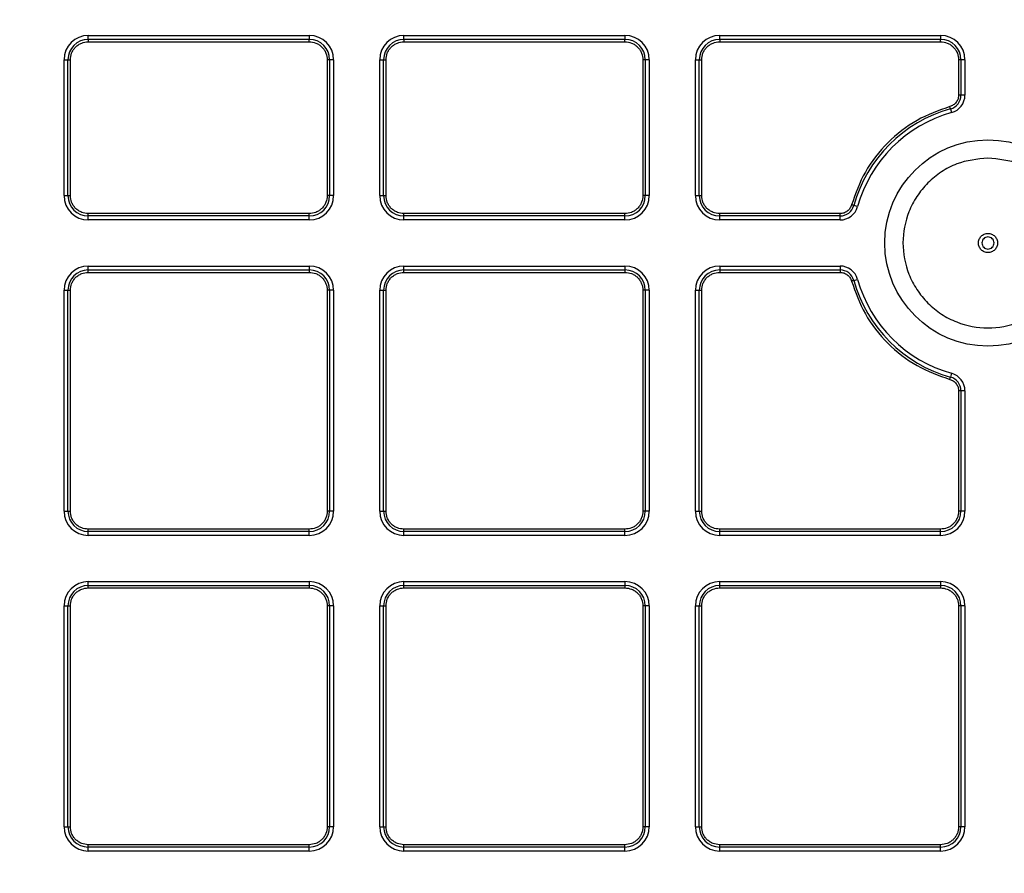
# Model space of a CAD drawing. Units: millimetres. Extents: x 17294 to 38294, y 6848 to 21698.
# Drawn here: x 26159 to 26240, y 11734 to 11805 of the extents above; entities that cross this region are included whole.
import ezdxf

# ---------------------------------------------------------------- set-up
doc = ezdxf.new("R2010")
doc.units = ezdxf.units.MM
doc.header["$LTSCALE"] = 50
doc.header["$MEASUREMENT"] = 0
doc.layers.get('0').update_dxf_attribs({"linetype": 'CONTINUOUS'})
doc.layers.add('Mittaviiva ja selitteet', color=5, linetype='CONTINUOUS')

# ---------------------------------------------------------------- blocks, each defined once
blk = doc.blocks.new('1010_y')
at = {"color": 7, "linetype": 'Continuous', "lineweight": 25}
for p, q in [((2037.825, 503.448), (2037.825, 503.772)), ((2037.825, 503.772), (2056.025, 503.772)), ((2056.025, 503.772), (2056.025, 503.448)), ((2063.825, 503.448), (2063.825, 503.772)), ((2063.825, 503.772), (2082.025, 503.772)), ((2082.025, 503.772), (2082.025, 503.448)), ((2089.825, 503.448), (2089.825, 503.772)), ((2089.825, 503.772), (2108.025, 503.772)), ((2108.025, 503.772), (2108.025, 503.448)), ((2056.025, 503.448), (2037.825, 503.448)), ((2037.825, 503.448), (2037.825, 503.251)), ((2037.825, 503.251), (2056.025, 503.251)), ((2056.025, 503.251), (2056.025, 503.448)), ((2082.025, 503.448), (2063.825, 503.448)), ((2063.825, 503.448), (2063.825, 503.251)), ((2063.825, 503.251), (2082.025, 503.251)), ((2082.025, 503.251), (2082.025, 503.448)), ((2108.025, 503.448), (2089.825, 503.448)), ((2089.825, 503.448), (2089.825, 503.251)), ((2089.825, 503.251), (2108.025, 503.251)), ((2108.025, 503.251), (2108.025, 503.448)), ((2035.825, 501.772), (2036.148, 501.772)), ((2035.825, 490.572), (2035.825, 501.772)), ((2036.148, 490.572), (2036.148, 501.772)), ((2036.148, 501.772), (2036.345, 501.772)), ((2036.345, 490.572), (2036.345, 501.772)), ((2057.504, 501.772), (2057.504, 490.572)), ((2057.701, 501.772), (2057.504, 501.772)), ((2057.701, 501.772), (2057.701, 490.572)), ((2058.025, 501.772), (2057.701, 501.772)), ((2058.025, 501.772), (2058.025, 490.572)), ((2061.825, 501.772), (2062.148, 501.772)), ((2061.825, 490.572), (2061.825, 501.772)), ((2062.148, 490.572), (2062.148, 501.772)), ((2062.148, 501.772), (2062.345, 501.772)), ((2062.345, 490.572), (2062.345, 501.772)), ((2083.504, 501.772), (2083.504, 490.572)), ((2083.701, 501.772), (2083.504, 501.772)), ((2083.701, 501.772), (2083.701, 490.572)), ((2084.025, 501.772), (2083.701, 501.772)), ((2084.025, 501.772), (2084.025, 490.572)), ((2087.825, 490.572), (2087.825, 501.772)), ((2087.825, 501.772), (2088.148, 501.772)), ((2088.148, 490.572), (2088.148, 501.772)), ((2088.148, 501.772), (2088.345, 501.772)), ((2088.345, 490.572), (2088.345, 501.772)), ((2109.504, 501.772), (2109.504, 498.856)), ((2109.701, 501.772), (2109.504, 501.772)), ((2109.701, 501.772), (2109.701, 498.856)), ((2110.025, 501.772), (2109.701, 501.772)), ((2110.025, 501.772), (2110.025, 498.856)), ((2109.701, 498.856), (2109.504, 498.856)), ((2110.025, 498.856), (2109.701, 498.856)), ((2108.841, 497.723), (2108.928, 497.411)), ((2035.825, 490.572), (2036.148, 490.572)), ((2036.148, 490.572), (2036.345, 490.572)), ((2057.701, 490.572), (2057.504, 490.572)), ((2058.025, 490.572), (2057.701, 490.572)), ((2061.825, 490.572), (2062.148, 490.572)), ((2062.148, 490.572), (2062.345, 490.572)), ((2083.701, 490.572), (2083.504, 490.572)), ((2084.025, 490.572), (2083.701, 490.572)), ((2087.825, 490.572), (2088.148, 490.572)), ((2088.148, 490.572), (2088.345, 490.572)), ((2056.025, 489.092), (2037.825, 489.092)), ((2037.825, 488.895), (2037.825, 489.092)), ((2056.025, 488.895), (2056.025, 489.092)), ((2082.025, 489.092), (2063.825, 489.092)), ((2063.825, 488.895), (2063.825, 489.092)), ((2082.025, 488.895), (2082.025, 489.092)), ((2099.74, 489.092), (2089.825, 489.092)), ((2089.825, 488.895), (2089.825, 489.092)), ((2099.74, 488.895), (2099.74, 489.092)), ((2101.185, 489.669), (2100.873, 489.756)), ((2056.025, 488.895), (2037.825, 488.895)), ((2037.825, 488.572), (2037.825, 488.895)), ((2056.025, 488.572), (2037.825, 488.572)), ((2056.025, 488.572), (2056.025, 488.895)), ((2082.025, 488.895), (2063.825, 488.895)), ((2063.825, 488.572), (2063.825, 488.895)), ((2082.025, 488.572), (2063.825, 488.572)), ((2082.025, 488.572), (2082.025, 488.895)), ((2099.74, 488.895), (2089.825, 488.895)), ((2089.825, 488.572), (2089.825, 488.895)), ((2099.74, 488.572), (2089.825, 488.572)), ((2099.74, 488.572), (2099.74, 488.895)), ((2037.825, 484.448), (2037.825, 484.772)), ((2037.825, 484.772), (2056.025, 484.772)), ((2037.825, 484.251), (2037.825, 484.448)), ((2037.825, 484.448), (2056.025, 484.448)), ((2037.825, 484.251), (2056.025, 484.251)), ((2056.025, 484.772), (2056.025, 484.448)), ((2056.025, 484.448), (2056.025, 484.251)), ((2063.825, 484.448), (2063.825, 484.772)), ((2063.825, 484.772), (2082.025, 484.772)), ((2063.825, 484.251), (2063.825, 484.448)), ((2063.825, 484.448), (2082.025, 484.448)), ((2063.825, 484.251), (2082.025, 484.251)), ((2082.025, 484.772), (2082.025, 484.448)), ((2082.025, 484.448), (2082.025, 484.251)), ((2089.825, 484.772), (2089.825, 484.448)), ((2089.825, 484.772), (2099.74, 484.772)), ((2089.825, 484.448), (2089.825, 484.251)), ((2089.825, 484.448), (2099.74, 484.448)), ((2089.825, 484.251), (2099.74, 484.251)), ((2099.74, 484.772), (2099.74, 484.448)), ((2099.74, 484.448), (2099.74, 484.251)), ((2100.873, 483.588), (2101.185, 483.675)), ((2035.825, 482.772), (2036.148, 482.772)), ((2035.825, 464.572), (2035.825, 482.772)), ((2036.148, 464.572), (2036.148, 482.772)), ((2036.148, 482.772), (2036.345, 482.772)), ((2036.345, 464.572), (2036.345, 482.772)), ((2057.504, 482.772), (2057.504, 464.572)), ((2057.701, 482.772), (2057.504, 482.772)), ((2057.701, 482.772), (2057.701, 464.572)), ((2058.025, 482.772), (2057.701, 482.772)), ((2058.025, 482.772), (2058.025, 464.572)), ((2061.825, 482.772), (2062.148, 482.772)), ((2061.825, 464.572), (2061.825, 482.772)), ((2062.148, 464.572), (2062.148, 482.772)), ((2062.148, 482.772), (2062.345, 482.772)), ((2062.345, 464.572), (2062.345, 482.772)), ((2083.504, 482.772), (2083.504, 464.572)), ((2083.701, 482.772), (2083.504, 482.772)), ((2083.701, 482.772), (2083.701, 464.572)), ((2084.025, 482.772), (2083.701, 482.772)), ((2084.025, 482.772), (2084.025, 464.572)), ((2087.825, 482.772), (2088.148, 482.772)), ((2087.825, 464.572), (2087.825, 482.772)), ((2088.148, 464.572), (2088.148, 482.772)), ((2088.148, 482.772), (2088.345, 482.772)), ((2088.345, 464.572), (2088.345, 482.772)), ((2108.928, 475.932), (2108.841, 475.62)), ((2109.504, 474.487), (2109.504, 464.572)), ((2109.701, 474.487), (2109.504, 474.487)), ((2109.701, 474.487), (2109.701, 464.572)), ((2110.025, 474.487), (2109.701, 474.487)), ((2110.025, 474.487), (2110.025, 464.572)), ((2035.825, 464.572), (2036.148, 464.572)), ((2036.148, 464.572), (2036.345, 464.572)), ((2057.701, 464.572), (2057.504, 464.572)), ((2058.025, 464.572), (2057.701, 464.572)), ((2061.825, 464.572), (2062.148, 464.572)), ((2062.148, 464.572), (2062.345, 464.572)), ((2083.701, 464.572), (2083.504, 464.572)), ((2084.025, 464.572), (2083.701, 464.572)), ((2087.825, 464.572), (2088.148, 464.572)), ((2088.148, 464.572), (2088.345, 464.572)), ((2109.701, 464.572), (2109.504, 464.572)), ((2110.025, 464.572), (2109.701, 464.572)), ((2056.025, 463.092), (2037.825, 463.092)), ((2037.825, 462.895), (2037.825, 463.092)), ((2056.025, 462.895), (2056.025, 463.092)), ((2082.025, 463.092), (2063.825, 463.092)), ((2063.825, 462.895), (2063.825, 463.092)), ((2082.025, 462.895), (2082.025, 463.092)), ((2108.025, 463.092), (2089.825, 463.092)), ((2089.825, 462.895), (2089.825, 463.092)), ((2108.025, 462.895), (2108.025, 463.092)), ((2056.025, 462.895), (2037.825, 462.895)), ((2037.825, 462.572), (2037.825, 462.895)), ((2056.025, 462.572), (2037.825, 462.572)), ((2056.025, 462.572), (2056.025, 462.895)), ((2082.025, 462.895), (2063.825, 462.895)), ((2063.825, 462.572), (2063.825, 462.895)), ((2082.025, 462.572), (2063.825, 462.572)), ((2082.025, 462.572), (2082.025, 462.895)), ((2108.025, 462.895), (2089.825, 462.895)), ((2089.825, 462.572), (2089.825, 462.895)), ((2108.025, 462.572), (2089.825, 462.572)), ((2108.025, 462.572), (2108.025, 462.895)), ((2037.825, 458.448), (2037.825, 458.772)), ((2037.825, 458.772), (2056.025, 458.772)), ((2037.825, 458.251), (2037.825, 458.448)), ((2037.825, 458.448), (2056.025, 458.448)), ((2037.825, 458.251), (2056.025, 458.251)), ((2056.025, 458.772), (2056.025, 458.448)), ((2056.025, 458.448), (2056.025, 458.251)), ((2063.825, 458.448), (2063.825, 458.772)), ((2063.825, 458.772), (2082.025, 458.772)), ((2063.825, 458.251), (2063.825, 458.448)), ((2063.825, 458.448), (2082.025, 458.448)), ((2063.825, 458.251), (2082.025, 458.251)), ((2082.025, 458.772), (2082.025, 458.448)), ((2082.025, 458.448), (2082.025, 458.251)), ((2089.825, 458.448), (2089.825, 458.772)), ((2089.825, 458.772), (2108.025, 458.772)), ((2089.825, 458.251), (2089.825, 458.448)), ((2089.825, 458.448), (2108.025, 458.448)), ((2089.825, 458.251), (2108.025, 458.251)), ((2108.025, 458.772), (2108.025, 458.448)), ((2108.025, 458.448), (2108.025, 458.251)), ((2035.825, 456.772), (2036.148, 456.772)), ((2035.825, 438.572), (2035.825, 456.772)), ((2036.148, 438.572), (2036.148, 456.772)), ((2036.148, 456.772), (2036.345, 456.772)), ((2036.345, 438.572), (2036.345, 456.772)), ((2057.504, 456.772), (2057.504, 438.572)), ((2057.701, 456.772), (2057.504, 456.772)), ((2057.701, 456.772), (2057.701, 438.572)), ((2058.025, 456.772), (2057.701, 456.772)), ((2058.025, 456.772), (2058.025, 438.572)), ((2061.825, 456.772), (2062.148, 456.772)), ((2061.825, 438.572), (2061.825, 456.772)), ((2062.148, 438.572), (2062.148, 456.772)), ((2062.148, 456.772), (2062.345, 456.772)), ((2062.345, 438.572), (2062.345, 456.772)), ((2083.504, 456.772), (2083.504, 438.572)), ((2083.701, 456.772), (2083.504, 456.772)), ((2083.701, 456.772), (2083.701, 438.572)), ((2084.025, 456.772), (2083.701, 456.772)), ((2084.025, 456.772), (2084.025, 438.572)), ((2087.825, 456.772), (2088.148, 456.772)), ((2087.825, 438.572), (2087.825, 456.772)), ((2088.148, 438.572), (2088.148, 456.772)), ((2088.148, 456.772), (2088.345, 456.772)), ((2088.345, 438.572), (2088.345, 456.772)), ((2109.504, 456.772), (2109.504, 438.572)), ((2109.701, 456.772), (2109.504, 456.772)), ((2109.701, 456.772), (2109.701, 438.572)), ((2110.025, 456.772), (2109.701, 456.772)), ((2110.025, 456.772), (2110.025, 438.572)), ((2035.825, 438.572), (2036.148, 438.572)), ((2036.148, 438.572), (2036.345, 438.572)), ((2057.701, 438.572), (2057.504, 438.572)), ((2058.025, 438.572), (2057.701, 438.572)), ((2061.825, 438.572), (2062.148, 438.572)), ((2062.148, 438.572), (2062.345, 438.572)), ((2083.701, 438.572), (2083.504, 438.572)), ((2084.025, 438.572), (2083.701, 438.572)), ((2087.825, 438.572), (2088.148, 438.572)), ((2088.148, 438.572), (2088.345, 438.572)), ((2109.701, 438.572), (2109.504, 438.572)), ((2110.025, 438.572), (2109.701, 438.572)), ((2056.025, 437.092), (2037.825, 437.092)), ((2037.825, 436.895), (2037.825, 437.092)), ((2056.025, 436.895), (2037.825, 436.895)), ((2037.825, 436.572), (2037.825, 436.895)), ((2056.025, 436.572), (2037.825, 436.572)), ((2056.025, 436.895), (2056.025, 437.092)), ((2056.025, 436.572), (2056.025, 436.895)), ((2082.025, 437.092), (2063.825, 437.092)), ((2063.825, 436.895), (2063.825, 437.092)), ((2082.025, 436.895), (2063.825, 436.895)), ((2063.825, 436.572), (2063.825, 436.895)), ((2082.025, 436.572), (2063.825, 436.572)), ((2082.025, 436.895), (2082.025, 437.092)), ((2082.025, 436.572), (2082.025, 436.895)), ((2108.025, 437.092), (2089.825, 437.092)), ((2089.825, 436.895), (2089.825, 437.092)), ((2108.025, 436.895), (2089.825, 436.895)), ((2089.825, 436.572), (2089.825, 436.895)), ((2108.025, 436.572), (2089.825, 436.572)), ((2108.025, 436.895), (2108.025, 437.092)), ((2108.025, 436.572), (2108.025, 436.895))]:
    blk.add_line(p, q, dxfattribs=at)
at = {"color": 7, "linetype": 'Continuous', "lineweight": 25, "flags": 128}
for points in [[(2100.873, 489.756), (2100.865, 489.758), (2100.85, 489.762), (2100.831, 489.767), (2100.807, 489.774), (2100.78, 489.782), (2100.75, 489.79), (2100.717, 489.799), (2100.684, 489.808)], [(2100.873, 483.588), (2100.865, 483.586), (2100.85, 483.582), (2100.831, 483.576), (2100.807, 483.57), (2100.78, 483.562), (2100.75, 483.553), (2100.717, 483.544), (2100.684, 483.535)]]:
    blk.add_lwpolyline(points, dxfattribs=at)
at = {"color": 7, "linetype": 'Continuous', "lineweight": 25}
for radius in [197, 178, 172, 8.5]:
    blk.add_circle((2111.925, 486.672), radius, dxfattribs=at)
for centre, radius, start, end in [((2037.825, 501.772), 2, 90, 180), ((2056.025, 501.772), 2, 360, 90), ((2063.825, 501.772), 2, 90, 180), ((2082.025, 501.772), 2, 0, 90), ((2089.825, 501.772), 2, 90, 180), ((2108.025, 501.772), 2, 360, 90), ((2037.825, 501.772), 1.676, 90, 180), ((2056.025, 501.772), 1.676, 0, 90), ((2063.825, 501.772), 1.676, 90, 180), ((2082.025, 501.772), 1.676, 0, 90), ((2089.825, 501.772), 1.676, 90, 180), ((2108.025, 501.772), 1.676, 0, 90), ((2108.525, 498.856), 1.176, 285.59137, 0), ((2108.525, 498.856), 1.5, 285.59137, 0), ((2111.925, 486.672), 11.474, 105.59137, 164.40863), ((2111.925, 486.672), 11.15, 105.59137, 164.40863), ((2098.429, 494.921), 10.782, 15.06541, 16.11206), ((2037.825, 490.572), 2, 180, 270), ((2037.825, 490.572), 1.676, 180, 270), ((2056.025, 490.572), 1.676, 270, 0), ((2056.025, 490.572), 2, 270, 0), ((2063.825, 490.572), 2, 180, 270), ((2063.825, 490.572), 1.676, 180, 270), ((2082.025, 490.572), 1.676, 270, 0), ((2082.025, 490.572), 2, 270, 0), ((2089.825, 490.572), 2, 180, 270), ((2089.825, 490.572), 1.676, 180, 270), ((2099.74, 490.072), 1.176, 270, 344.40863), ((2099.74, 490.072), 1.5, 270, 344.40863), ((2037.825, 482.772), 2, 90, 180), ((2037.825, 482.772), 1.676, 90, 180), ((2056.025, 482.772), 2, 360, 90), ((2056.025, 482.772), 1.676, 0, 90), ((2063.825, 482.772), 2, 90, 180), ((2063.825, 482.772), 1.676, 90, 180), ((2082.025, 482.772), 2, 0, 90), ((2082.025, 482.772), 1.676, 0, 90), ((2089.825, 482.772), 2, 90, 180), ((2089.825, 482.772), 1.676, 90, 180), ((2099.74, 483.272), 1.5, 15.59137, 90), ((2099.74, 483.272), 1.176, 15.59137, 90), ((2111.925, 486.672), 11.474, 195.59137, 254.40863), ((2111.925, 486.672), 11.15, 195.59137, 254.40863), ((2098.429, 478.423), 10.782, 343.88794, 344.93459), ((2108.525, 474.487), 1.176, 0, 74.40863), ((2108.525, 474.487), 1.5, 0, 74.40863), ((2037.825, 464.572), 2, 180, 270), ((2037.825, 464.572), 1.676, 180, 270), ((2056.025, 464.572), 1.676, 270, 0), ((2056.025, 464.572), 2, 270, 0), ((2063.825, 464.572), 2, 180, 270), ((2063.825, 464.572), 1.676, 180, 270), ((2082.025, 464.572), 1.676, 270, 0), ((2082.025, 464.572), 2, 270, 0), ((2089.825, 464.572), 2, 180, 270), ((2089.825, 464.572), 1.676, 180, 270), ((2108.025, 464.572), 1.676, 270, 0), ((2108.025, 464.572), 2, 270, 0), ((2037.825, 456.772), 2, 90, 180), ((2037.825, 456.772), 1.676, 90, 180), ((2056.025, 456.772), 2, 0, 90), ((2056.025, 456.772), 1.676, 0, 90), ((2063.825, 456.772), 2, 90, 180), ((2063.825, 456.772), 1.676, 90, 180), ((2082.025, 456.772), 2, 0, 90), ((2082.025, 456.772), 1.676, 0, 90), ((2089.825, 456.772), 2, 90, 180), ((2089.825, 456.772), 1.676, 90, 180), ((2108.025, 456.772), 2, 0, 90), ((2108.025, 456.772), 1.676, 0, 90), ((2037.825, 438.572), 2, 180, 270), ((2037.825, 438.572), 1.676, 180, 270), ((2056.025, 438.572), 1.676, 270, 0), ((2056.025, 438.572), 2, 270, 0), ((2063.825, 438.572), 2, 180, 270), ((2063.825, 438.572), 1.676, 180, 270), ((2082.025, 438.572), 1.676, 270, 0), ((2082.025, 438.572), 2, 270, 0), ((2089.825, 438.572), 2, 180, 270), ((2089.825, 438.572), 1.676, 180, 270), ((2108.025, 438.572), 1.676, 270, 0), ((2108.025, 438.572), 2, 270, 0)]:
    blk.add_arc(centre, radius, start, end, dxfattribs=at)
for points, knots in [([(2111.925, 315.672), (2116.027, 315.757), (2124.336, 315.93), (2136.884, 317.354), (2149.583, 319.696), (2162.327, 323.089), (2174.302, 327.293), (2185.428, 332.133), (2195.663, 337.429), (2205.604, 343.457), (2215.179, 350.196), (2224.316, 357.615), (2232.936, 365.66), (2240.981, 374.28), (2248.4, 383.418), (2255.139, 392.992), (2261.167, 402.933), (2266.463, 413.168), (2271.304, 424.294), (2275.508, 436.269), (2278.897, 449.013), (2281.254, 461.712), (2282.625, 474.26), (2283.072, 486.672), (2282.625, 499.083), (2281.254, 511.631), (2278.897, 524.33), (2275.509, 537.074), (2271.304, 549.05), (2266.463, 560.175), (2261.168, 570.411), (2255.14, 580.352), (2248.401, 589.926), (2240.981, 599.063), (2232.936, 607.683), (2224.316, 615.728), (2215.179, 623.148), (2205.605, 629.886), (2195.664, 635.915), (2185.428, 641.21), (2174.303, 646.051), (2162.327, 650.256), (2149.583, 653.644), (2136.884, 656.001), (2124.337, 657.373), (2111.925, 657.819), (2099.513, 657.373), (2086.965, 656.001), (2074.267, 653.644), (2061.522, 650.256), (2049.547, 646.051), (2038.421, 641.211), (2028.186, 635.915), (2018.245, 629.887), (2008.671, 623.148), (1999.534, 615.728), (1990.914, 607.683), (1982.868, 599.063), (1975.449, 589.926), (1968.71, 580.352), (1962.682, 570.411), (1957.386, 560.175), (1952.546, 549.05), (1948.341, 537.074), (1944.953, 524.33), (1942.595, 511.631), (1941.224, 499.084), (1940.777, 486.672), (1941.224, 474.26), (1942.595, 461.713), (1944.952, 449.014), (1948.341, 436.269), (1952.546, 424.294), (1957.386, 413.169), (1962.682, 402.933), (1968.71, 392.992), (1975.449, 383.418), (1982.868, 374.281), (1990.913, 365.661), (1999.533, 357.615), (2008.67, 350.196), (2018.245, 343.457), (2028.186, 337.429), (2038.421, 332.133), (2049.547, 327.293), (2061.522, 323.089), (2074.266, 319.696), (2086.965, 317.354), (2099.513, 315.93), (2107.822, 315.757), (2111.925, 315.672)], [0, 0, 0, 0, 0.011455, 0.023201, 0.035219, 0.047491, 0.059993, 0.070629, 0.081351, 0.092154, 0.103072, 0.114023, 0.125, 0.135976, 0.146927, 0.157846, 0.168649, 0.179371, 0.190006, 0.202508, 0.21478, 0.226799, 0.238545, 0.25, 0.261455, 0.273201, 0.285219, 0.297491, 0.309993, 0.320629, 0.331351, 0.342154, 0.353072, 0.364023, 0.375, 0.385976, 0.396927, 0.407846, 0.418649, 0.429371, 0.440006, 0.452508, 0.46478, 0.476799, 0.488545, 0.5, 0.511455, 0.523201, 0.535219, 0.547491, 0.559993, 0.570629, 0.581351, 0.592154, 0.603072, 0.614023, 0.625, 0.635976, 0.646927, 0.657846, 0.668649, 0.679371, 0.690006, 0.702508, 0.71478, 0.726799, 0.738545, 0.75, 0.761455, 0.773201, 0.785219, 0.797491, 0.809993, 0.820629, 0.831351, 0.842154, 0.853072, 0.864023, 0.875, 0.885976, 0.896927, 0.907846, 0.918649, 0.929371, 0.940007, 0.952508, 0.96478, 0.976799, 0.988545, 1, 1, 1, 1]), ([(2036.345, 501.772), (2036.365, 501.958), (2036.396, 502.245), (2036.58, 502.59), (2036.771, 502.825), (2037.006, 503.016), (2037.351, 503.201), (2037.639, 503.231), (2037.825, 503.251)], [0, 0, 0, 0, 0.2394398, 0.3696078, 0.5000037, 0.6301756, 0.7605812, 1, 1, 1, 1]), ([(2056.025, 503.251), (2056.211, 503.231), (2056.498, 503.201), (2056.843, 503.017), (2057.078, 502.825), (2057.269, 502.59), (2057.454, 502.245), (2057.484, 501.958), (2057.504, 501.772)], [0, 0, 0, 0, 0.239424, 0.369591, 0.500005, 0.630155, 0.760546, 1, 1, 1, 1]), ([(2062.345, 501.772), (2062.365, 501.958), (2062.396, 502.245), (2062.58, 502.59), (2062.771, 502.825), (2063.006, 503.016), (2063.351, 503.201), (2063.639, 503.231), (2063.825, 503.251)], [0, 0, 0, 0, 0.239439, 0.369606, 0.500001, 0.630173, 0.760532, 1, 1, 1, 1]), ([(2082.025, 503.251), (2082.211, 503.231), (2082.498, 503.201), (2082.843, 503.017), (2083.078, 502.825), (2083.269, 502.59), (2083.454, 502.245), (2083.484, 501.958), (2083.504, 501.772)], [0, 0, 0, 0, 0.239464, 0.369625, 0.499994, 0.630171, 0.760556, 1, 1, 1, 1]), ([(2088.345, 501.772), (2088.365, 501.958), (2088.396, 502.245), (2088.58, 502.59), (2088.771, 502.825), (2089.006, 503.016), (2089.351, 503.201), (2089.639, 503.231), (2089.825, 503.251)], [0, 0, 0, 0, 0.239445, 0.36961, 0.500003, 0.630133, 0.760535, 1, 1, 1, 1]), ([(2108.025, 503.251), (2108.211, 503.231), (2108.498, 503.201), (2108.843, 503.017), (2109.078, 502.825), (2109.269, 502.59), (2109.454, 502.245), (2109.484, 501.958), (2109.504, 501.772)], [0, 0, 0, 0, 0.239466, 0.369629, 0.499999, 0.630177, 0.760563, 1, 1, 1, 1]), ([(2109.504, 498.856), (2109.495, 498.753), (2109.475, 498.541), (2109.318, 498.254), (2109.084, 498.025), (2108.885, 497.95), (2108.788, 497.913)], [0, 0, 0, 0, 0.243289, 0.50001, 0.756739, 1, 1, 1, 1]), ([(2108.788, 497.913), (2107.861, 497.58), (2105.976, 496.902), (2103.59, 495.007), (2101.694, 492.62), (2101.017, 490.735), (2100.684, 489.808)], [0, 0, 0, 0, 0.245838, 0.499998, 0.754162, 1, 1, 1, 1]), ([(2111.925, 493.672), (2112.805, 493.578), (2114.16, 493.434), (2115.79, 492.562), (2116.91, 491.658), (2117.819, 490.537), (2118.665, 488.907), (2119.094, 486.672), (2118.665, 484.437), (2117.819, 482.807), (2116.91, 481.687), (2115.79, 480.777), (2114.16, 479.932), (2111.925, 479.503), (2109.69, 479.932), (2108.059, 480.777), (2106.94, 481.687), (2106.03, 482.807), (2105.185, 484.437), (2104.756, 486.672), (2105.185, 488.907), (2106.03, 490.537), (2106.94, 491.658), (2108.059, 492.561), (2109.69, 493.434), (2111.044, 493.578), (2111.925, 493.672)], [0, 0, 0, 0, 0.059863, 0.092089, 0.124999, 0.157909, 0.190135, 0.249999, 0.309863, 0.34209, 0.374999, 0.407909, 0.440136, 0.499998, 0.559863, 0.592088, 0.624999, 0.657909, 0.690135, 0.749999, 0.809863, 0.842089, 0.874999, 0.90791, 0.940135, 1, 1, 1, 1]), ([(2037.825, 489.092), (2037.639, 489.112), (2037.351, 489.143), (2037.007, 489.327), (2036.771, 489.518), (2036.58, 489.753), (2036.396, 490.098), (2036.365, 490.386), (2036.345, 490.572)], [0, 0, 0, 0, 0.239418, 0.369582, 0.499994, 0.630173, 0.760561, 1, 1, 1, 1]), ([(2057.504, 490.572), (2057.484, 490.386), (2057.454, 490.099), (2057.27, 489.754), (2057.078, 489.518), (2056.843, 489.327), (2056.498, 489.143), (2056.211, 489.112), (2056.025, 489.092)], [0, 0, 0, 0, 0.239452, 0.369599, 0.499996, 0.63017, 0.760578, 1, 1, 1, 1]), ([(2063.825, 489.092), (2063.639, 489.112), (2063.351, 489.143), (2063.007, 489.327), (2062.771, 489.518), (2062.58, 489.753), (2062.396, 490.098), (2062.365, 490.386), (2062.345, 490.572)], [0, 0, 0, 0, 0.239466, 0.369629, 0.499999, 0.630177, 0.760564, 1, 1, 1, 1]), ([(2083.504, 490.572), (2083.484, 490.386), (2083.454, 490.098), (2083.269, 489.754), (2083.078, 489.518), (2082.843, 489.327), (2082.498, 489.143), (2082.211, 489.112), (2082.025, 489.092)], [0, 0, 0, 0, 0.239444, 0.36961, 0.500003, 0.630132, 0.760535, 1, 1, 1, 1]), ([(2089.825, 489.092), (2089.639, 489.112), (2089.351, 489.143), (2089.007, 489.327), (2088.771, 489.518), (2088.58, 489.753), (2088.396, 490.098), (2088.365, 490.386), (2088.345, 490.572)], [0, 0, 0, 0, 0.239464, 0.369625, 0.499994, 0.630171, 0.760557, 1, 1, 1, 1]), ([(2100.684, 489.808), (2100.647, 489.712), (2100.571, 489.512), (2100.342, 489.279), (2100.055, 489.121), (2099.843, 489.102), (2099.74, 489.092)], [0, 0, 0, 0, 0.243275, 0.500025, 0.756756, 1, 1, 1, 1]), ([(2111.925, 487.46), (2111.821, 487.449), (2111.615, 487.425), (2111.352, 487.242), (2111.177, 486.982), (2111.115, 486.672), (2111.177, 486.362), (2111.352, 486.1), (2111.615, 485.924), (2111.925, 485.863), (2112.234, 485.924), (2112.497, 486.1), (2112.672, 486.362), (2112.734, 486.672), (2112.672, 486.982), (2112.497, 487.242), (2112.234, 487.425), (2112.028, 487.449), (2111.925, 487.46)], [0, 0, 0, 0, 0.062506, 0.124999, 0.187498, 0.25, 0.312502, 0.375001, 0.437494, 0.5, 0.562506, 0.624999, 0.687498, 0.75, 0.812502, 0.875001, 0.937494, 1, 1, 1, 1]), ([(2111.925, 487.172), (2111.99, 487.164), (2112.121, 487.149), (2112.287, 487.034), (2112.399, 486.868), (2112.438, 486.672), (2112.399, 486.475), (2112.287, 486.309), (2112.121, 486.198), (2111.925, 486.159), (2111.728, 486.198), (2111.562, 486.309), (2111.451, 486.475), (2111.412, 486.672), (2111.451, 486.868), (2111.562, 487.034), (2111.728, 487.149), (2111.859, 487.164), (2111.925, 487.172)], [0, 0, 0, 0, 0.062497, 0.125006, 0.187502, 0.25, 0.312498, 0.374994, 0.437503, 0.5, 0.562497, 0.625006, 0.687502, 0.75, 0.812498, 0.874994, 0.937503, 1, 1, 1, 1]), ([(2036.345, 482.772), (2036.365, 482.958), (2036.396, 483.245), (2036.58, 483.59), (2036.771, 483.825), (2037.006, 484.016), (2037.351, 484.201), (2037.639, 484.231), (2037.825, 484.251)], [0, 0, 0, 0, 0.239439, 0.369607, 0.500003, 0.630176, 0.760581, 1, 1, 1, 1]), ([(2056.025, 484.251), (2056.211, 484.231), (2056.498, 484.201), (2056.843, 484.017), (2057.078, 483.825), (2057.269, 483.59), (2057.454, 483.245), (2057.484, 482.958), (2057.504, 482.772)], [0, 0, 0, 0, 0.239424, 0.369591, 0.500005, 0.630155, 0.760546, 1, 1, 1, 1]), ([(2062.345, 482.772), (2062.365, 482.958), (2062.396, 483.245), (2062.58, 483.59), (2062.771, 483.825), (2063.006, 484.016), (2063.351, 484.201), (2063.639, 484.231), (2063.825, 484.251)], [0, 0, 0, 0, 0.239438, 0.369606, 0.500001, 0.630172, 0.760532, 1, 1, 1, 1]), ([(2082.025, 484.251), (2082.211, 484.231), (2082.498, 484.201), (2082.843, 484.017), (2083.078, 483.825), (2083.269, 483.59), (2083.454, 483.245), (2083.484, 482.958), (2083.504, 482.772)], [0, 0, 0, 0, 0.239464, 0.369625, 0.499994, 0.630171, 0.760557, 1, 1, 1, 1]), ([(2088.345, 482.772), (2088.365, 482.958), (2088.396, 483.245), (2088.58, 483.59), (2088.771, 483.825), (2089.006, 484.016), (2089.351, 484.201), (2089.639, 484.231), (2089.825, 484.251)], [0, 0, 0, 0, 0.239444, 0.36961, 0.500003, 0.630132, 0.760535, 1, 1, 1, 1]), ([(2099.74, 484.251), (2099.843, 484.242), (2100.055, 484.222), (2100.342, 484.065), (2100.571, 483.831), (2100.647, 483.632), (2100.684, 483.535)], [0, 0, 0, 0, 0.243244, 0.499975, 0.756725, 1, 1, 1, 1]), ([(2100.684, 483.535), (2101.017, 482.608), (2101.694, 480.723), (2103.59, 478.337), (2105.976, 476.441), (2107.861, 475.764), (2108.788, 475.431)], [0, 0, 0, 0, 0.245838, 0.500002, 0.754162, 1, 1, 1, 1]), ([(2108.788, 475.431), (2108.885, 475.394), (2109.084, 475.318), (2109.318, 475.089), (2109.475, 474.803), (2109.495, 474.59), (2109.504, 474.487)], [0, 0, 0, 0, 0.243261, 0.49999, 0.756711, 1, 1, 1, 1]), ([(2037.825, 463.092), (2037.639, 463.112), (2037.351, 463.143), (2037.007, 463.327), (2036.771, 463.518), (2036.58, 463.753), (2036.396, 464.098), (2036.365, 464.386), (2036.345, 464.572)], [0, 0, 0, 0, 0.2394181, 0.3695824, 0.4999938, 0.6301727, 0.7605613, 1, 1, 1, 1]), ([(2057.504, 464.572), (2057.484, 464.386), (2057.454, 464.099), (2057.27, 463.754), (2057.078, 463.518), (2056.843, 463.327), (2056.498, 463.143), (2056.211, 463.112), (2056.025, 463.092)], [0, 0, 0, 0, 0.239452, 0.369599, 0.499996, 0.63017, 0.760578, 1, 1, 1, 1]), ([(2063.825, 463.092), (2063.639, 463.112), (2063.351, 463.143), (2063.007, 463.327), (2062.771, 463.518), (2062.58, 463.753), (2062.396, 464.098), (2062.365, 464.386), (2062.345, 464.572)], [0, 0, 0, 0, 0.239466, 0.369629, 0.499999, 0.630177, 0.760564, 1, 1, 1, 1]), ([(2083.504, 464.572), (2083.484, 464.386), (2083.454, 464.098), (2083.269, 463.754), (2083.078, 463.518), (2082.843, 463.327), (2082.498, 463.143), (2082.211, 463.112), (2082.025, 463.092)], [0, 0, 0, 0, 0.239444, 0.36961, 0.500003, 0.630133, 0.760535, 1, 1, 1, 1]), ([(2089.825, 463.092), (2089.639, 463.112), (2089.351, 463.143), (2089.007, 463.327), (2088.771, 463.518), (2088.58, 463.753), (2088.396, 464.098), (2088.365, 464.386), (2088.345, 464.572)], [0, 0, 0, 0, 0.2394638, 0.3696254, 0.4999943, 0.6301706, 0.7605565, 1, 1, 1, 1]), ([(2109.504, 464.572), (2109.484, 464.386), (2109.454, 464.098), (2109.269, 463.754), (2109.078, 463.518), (2108.843, 463.327), (2108.498, 463.143), (2108.211, 463.112), (2108.025, 463.092)], [0, 0, 0, 0, 0.239437, 0.369603, 0.499998, 0.630129, 0.760533, 1, 1, 1, 1]), ([(2036.345, 456.772), (2036.365, 456.958), (2036.396, 457.245), (2036.58, 457.59), (2036.771, 457.825), (2037.006, 458.016), (2037.351, 458.201), (2037.639, 458.231), (2037.825, 458.251)], [0, 0, 0, 0, 0.23944, 0.369608, 0.500003, 0.630175, 0.760581, 1, 1, 1, 1]), ([(2056.025, 458.251), (2056.211, 458.231), (2056.498, 458.201), (2056.843, 458.017), (2057.078, 457.825), (2057.269, 457.59), (2057.454, 457.245), (2057.484, 456.958), (2057.504, 456.772)], [0, 0, 0, 0, 0.2394237, 0.3695906, 0.5000051, 0.6301552, 0.760546, 1, 1, 1, 1]), ([(2062.345, 456.772), (2062.365, 456.958), (2062.396, 457.245), (2062.58, 457.59), (2062.771, 457.825), (2063.006, 458.016), (2063.351, 458.201), (2063.639, 458.231), (2063.825, 458.251)], [0, 0, 0, 0, 0.239438, 0.369606, 0.500001, 0.630172, 0.760532, 1, 1, 1, 1]), ([(2082.025, 458.251), (2082.211, 458.231), (2082.498, 458.201), (2082.843, 458.017), (2083.078, 457.825), (2083.269, 457.59), (2083.454, 457.245), (2083.484, 456.958), (2083.504, 456.772)], [0, 0, 0, 0, 0.239464, 0.369625, 0.499994, 0.630171, 0.760556, 1, 1, 1, 1]), ([(2088.345, 456.772), (2088.365, 456.958), (2088.396, 457.245), (2088.58, 457.59), (2088.771, 457.825), (2089.006, 458.016), (2089.351, 458.201), (2089.639, 458.231), (2089.825, 458.251)], [0, 0, 0, 0, 0.239444, 0.36961, 0.500003, 0.630132, 0.760535, 1, 1, 1, 1]), ([(2108.025, 458.251), (2108.211, 458.231), (2108.498, 458.201), (2108.843, 458.017), (2109.078, 457.825), (2109.269, 457.59), (2109.454, 457.245), (2109.484, 456.958), (2109.504, 456.772)], [0, 0, 0, 0, 0.239466, 0.369629, 0.499999, 0.630177, 0.760564, 1, 1, 1, 1]), ([(2037.825, 437.092), (2037.639, 437.112), (2037.351, 437.143), (2037.007, 437.327), (2036.771, 437.518), (2036.58, 437.753), (2036.396, 438.098), (2036.365, 438.386), (2036.345, 438.572)], [0, 0, 0, 0, 0.239418, 0.369583, 0.499993, 0.630173, 0.760561, 1, 1, 1, 1]), ([(2057.504, 438.572), (2057.484, 438.386), (2057.454, 438.099), (2057.27, 437.754), (2057.078, 437.518), (2056.843, 437.327), (2056.498, 437.143), (2056.211, 437.112), (2056.025, 437.092)], [0, 0, 0, 0, 0.239453, 0.369599, 0.499997, 0.630171, 0.760578, 1, 1, 1, 1]), ([(2063.825, 437.092), (2063.639, 437.112), (2063.351, 437.143), (2063.007, 437.327), (2062.771, 437.518), (2062.58, 437.753), (2062.396, 438.098), (2062.365, 438.386), (2062.345, 438.572)], [0, 0, 0, 0, 0.239466, 0.369629, 0.499999, 0.630177, 0.760563, 1, 1, 1, 1]), ([(2083.504, 438.572), (2083.484, 438.386), (2083.454, 438.098), (2083.269, 437.754), (2083.078, 437.518), (2082.843, 437.327), (2082.498, 437.143), (2082.211, 437.112), (2082.025, 437.092)], [0, 0, 0, 0, 0.2394448, 0.36961, 0.5000031, 0.6301329, 0.7605357, 1, 1, 1, 1]), ([(2089.825, 437.092), (2089.639, 437.112), (2089.351, 437.143), (2089.007, 437.327), (2088.771, 437.518), (2088.58, 437.753), (2088.396, 438.098), (2088.365, 438.386), (2088.345, 438.572)], [0, 0, 0, 0, 0.239464, 0.369626, 0.499994, 0.630171, 0.760556, 1, 1, 1, 1]), ([(2109.504, 438.572), (2109.484, 438.386), (2109.454, 438.098), (2109.269, 437.754), (2109.078, 437.518), (2108.843, 437.327), (2108.498, 437.143), (2108.211, 437.112), (2108.025, 437.092)], [0, 0, 0, 0, 0.239437, 0.369604, 0.499998, 0.630129, 0.760533, 1, 1, 1, 1])]:
    blk.add_open_spline(points, degree=3, knots=knots, dxfattribs=at)

msp = doc.modelspace()

# ---------------------------------------------------------------- block references
at = {"layer": 'Mittaviiva ja selitteet'}
msp.add_blockref('1010_y', (24126.452, 11299.602), dxfattribs=at)

doc.saveas('drawing.dxf')
